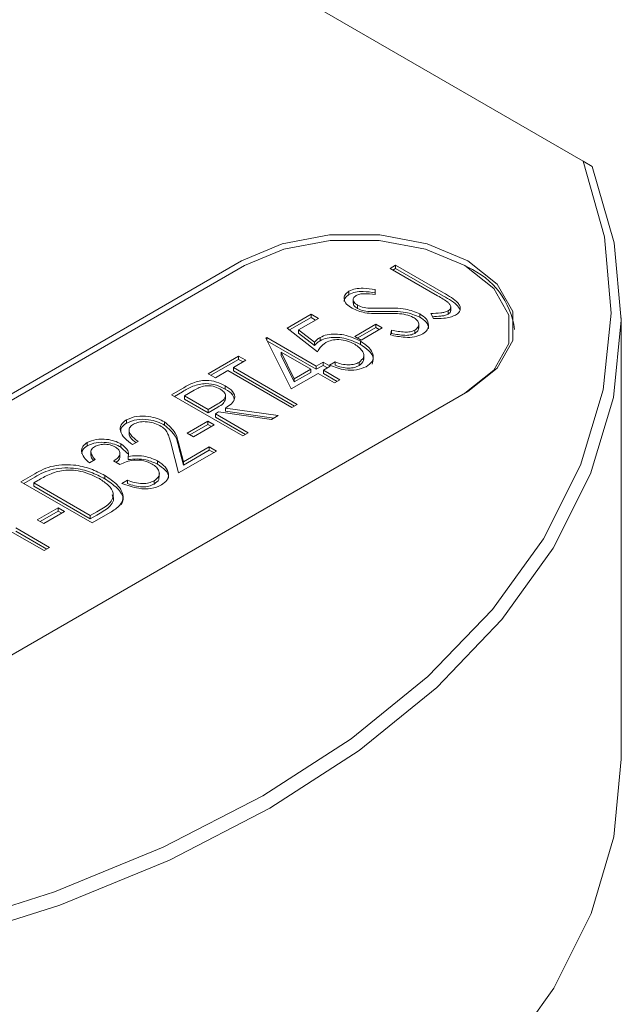
# Model space of a CAD drawing. Units: millimetres. Extents: x 0 to 735, y -1 to 558.
# Drawn here: x 385 to 388, y 216 to 222 of the extents above; entities that cross this region are included whole.
import ezdxf

# ---------------------------------------------------------------- set-up
doc = ezdxf.new("R2010")
doc.units = ezdxf.units.MM

msp = doc.modelspace()

# ---------------------------------------------------------------- linework, layer by layer
at = {"color": 7, "linetype": 'Continuous', "lineweight": 15}
for p, q in [((384.994909, 223.253096), (388.174895, 221.417329)), ((388.174895, 221.417329), (388.231946, 221.384387)), ((386.039958, 220.79486), (380.383104, 217.529227)), ((386.057636, 220.764241), (380.400781, 217.498609)), ((386.968883, 220.747239), (387.003077, 220.766979)), ((387.265589, 220.575955), (386.968883, 220.747239)), ((386.986563, 220.737032), (387.003077, 220.746565)), ((387.003077, 220.766979), (387.301653, 220.594615)), ((387.003077, 220.746565), (387.003077, 220.766979)), ((387.003077, 220.746565), (387.301653, 220.574201)), ((387.454286, 220.753966), (387.436606, 220.764176)), ((386.711607, 220.583958), (386.711607, 220.604372)), ((386.875009, 220.615527), (386.874564, 220.583193)), ((386.73769, 220.554772), (386.73769, 220.529255)), ((386.764323, 220.497494), (386.764323, 220.517907)), ((387.347292, 220.48226), (387.347292, 220.507777)), ((386.324394, 220.374258), (386.474528, 220.460929)), ((386.339497, 220.362563), (386.474528, 220.440515)), ((386.52012, 220.434609), (386.396701, 220.36336)), ((386.474528, 220.460929), (386.52012, 220.434609)), ((386.474528, 220.440515), (386.474528, 220.460929)), ((386.474528, 220.440515), (386.50244, 220.424402)), ((387.154796, 220.443158), (387.154796, 220.463571)), ((387.239052, 220.434177), (387.222401, 220.465072)), ((387.330415, 220.460851), (387.330415, 220.481265)), ((388.413434, 217.681848), (388.413434, 220.437673)), ((386.514777, 220.226826), (386.324394, 220.374258)), ((386.748188, 220.322811), (386.878375, 220.397967)), ((386.765869, 220.312605), (386.878375, 220.377553)), ((386.918268, 220.374937), (386.788081, 220.299782)), ((386.878375, 220.397967), (386.918268, 220.374937)), ((386.878375, 220.377553), (386.878375, 220.397967)), ((386.878375, 220.377553), (386.900588, 220.36473)), ((387.147362, 220.373115), (387.147362, 220.398632)), ((386.192408, 220.311224), (386.199176, 220.315131)), ((386.35118, 219.994924), (386.192408, 220.311224)), ((386.199176, 220.315131), (386.506923, 220.137473)), ((386.199176, 220.297742), (386.199176, 220.315131)), ((386.396701, 220.36336), (386.496166, 220.285789)), ((386.396701, 220.342947), (386.396701, 220.36336)), ((386.396701, 220.342947), (386.496166, 220.265375)), ((386.531251, 220.295602), (386.531251, 220.316016)), ((386.788081, 220.299782), (386.748188, 220.322811)), ((386.97029, 220.331663), (386.97777, 220.361582)), ((386.97777, 220.341168), (386.97777, 220.361582)), ((387.122739, 220.340963), (387.122739, 220.361376)), ((386.201313, 220.293484), (386.506923, 220.117059)), ((386.496166, 220.265375), (386.496166, 220.285789)), ((386.782899, 220.272264), (386.782899, 220.292677)), ((385.831393, 220.089655), (386.021598, 220.199458)), ((386.021598, 220.199458), (386.06719, 220.173138)), ((386.021598, 220.179044), (386.021598, 220.199458)), ((386.288668, 220.223989), (386.369701, 220.058256)), ((386.472729, 220.117733), (386.288668, 220.223989)), ((386.288668, 220.203575), (386.288668, 220.223989)), ((386.288668, 220.203575), (386.369701, 220.037842)), ((386.803381, 220.179212), (386.803381, 220.204729)), ((385.849073, 220.079448), (386.021598, 220.179044)), ((386.06719, 220.173138), (385.989452, 220.128261)), ((385.989452, 220.128261), (386.388295, 219.898013)), ((385.989452, 220.107847), (385.989452, 220.128261)), ((386.021598, 220.179044), (386.049509, 220.162931)), ((386.506923, 220.137473), (386.549221, 220.16189)), ((386.506923, 220.117059), (386.549221, 220.141477)), ((386.506923, 220.117059), (386.506923, 220.137473)), ((386.549221, 220.16189), (386.594813, 220.13557)), ((386.549221, 220.141477), (386.549221, 220.16189)), ((386.549221, 220.141477), (386.577133, 220.125364)), ((386.594813, 220.13557), (386.552516, 220.111153)), ((386.590468, 220.142212), (386.625908, 220.162672)), ((386.625908, 220.142258), (386.625908, 220.162672)), ((386.774617, 220.139996), (386.774617, 220.16041)), ((385.876985, 220.063335), (385.831393, 220.089655)), ((385.955258, 220.108521), (385.876985, 220.063335)), ((386.3541, 219.878274), (385.955258, 220.108521)), ((385.989452, 220.107847), (386.370614, 219.887807)), ((386.518321, 220.091413), (386.35118, 219.994924)), ((386.369701, 220.058256), (386.472729, 220.117733)), ((386.369701, 220.037842), (386.472729, 220.097319)), ((386.472729, 220.097319), (386.472729, 220.117733)), ((386.621082, 220.03209), (386.518321, 220.091413)), ((386.552516, 220.111153), (386.655276, 220.05183)), ((386.552516, 220.090739), (386.552516, 220.111153)), ((386.552516, 220.090739), (386.637596, 220.041623)), ((385.938677, 219.993716), (385.938677, 220.014129)), ((386.369701, 220.037842), (386.369701, 220.058256)), ((386.655276, 220.05183), (386.621082, 220.03209)), ((381.797317, 216.712819), (387.454172, 219.978452)), ((385.603058, 219.95784), (385.671891, 219.997576)), ((386.048027, 219.700964), (385.603058, 219.95784)), ((385.620738, 219.947633), (385.671891, 219.977163)), ((385.74491, 219.98709), (385.682844, 219.95126)), ((385.682844, 219.930846), (385.682844, 219.95126)), ((385.682844, 219.95126), (385.831019, 219.86572)), ((385.940815, 219.929603), (385.940815, 219.95512)), ((385.682844, 219.930846), (385.831019, 219.845307)), ((385.831019, 219.86572), (385.89166, 219.900728)), ((385.831019, 219.845307), (385.89166, 219.880314)), ((386.388295, 219.898013), (386.3541, 219.878274)), ((385.831019, 219.845307), (385.831019, 219.86572)), ((385.896379, 219.850813), (385.876611, 219.8394)), ((385.876611, 219.8394), (386.082221, 219.720704)), ((385.876611, 219.818987), (385.876611, 219.8394)), ((385.876611, 219.818987), (386.064541, 219.710497)), ((386.226478, 219.803982), (385.896379, 219.850813)), ((385.938855, 219.875333), (386.269488, 219.828811)), ((385.938855, 219.85492), (385.938855, 219.875333)), ((385.938855, 219.85492), (386.241056, 219.812398)), ((386.269488, 219.828811), (386.226478, 219.803982)), ((385.321633, 219.781543), (385.321633, 219.801956)), ((385.559122, 219.768023), (385.559122, 219.788437)), ((385.699567, 219.717455), (385.829754, 219.792611)), ((385.717248, 219.707249), (385.829754, 219.772197)), ((385.869647, 219.769581), (385.73946, 219.694426)), ((385.829754, 219.792611), (385.869647, 219.769581)), ((385.829754, 219.772197), (385.829754, 219.792611)), ((385.829754, 219.772197), (385.851967, 219.759374)), ((385.337668, 219.738891), (385.337668, 219.713374)), ((385.73946, 219.694426), (385.699567, 219.717455)), ((386.082221, 219.720704), (386.048027, 219.700964)), ((385.075577, 219.639498), (385.075577, 219.659912)), ((385.286619, 219.630553), (385.286619, 219.650967)), ((385.39385, 219.666707), (385.359656, 219.646968)), ((385.646566, 219.46972), (385.600262, 219.650052)), ((385.646566, 219.657557), (385.676753, 219.539786)), ((385.646566, 219.637144), (385.676753, 219.519373)), ((385.676753, 219.539786), (385.838196, 219.632985)), ((385.838196, 219.632985), (385.883788, 219.606665)), ((385.838196, 219.612572), (385.838196, 219.632985)), ((385.098547, 219.605202), (385.098547, 219.579685)), ((385.279536, 219.571171), (385.279536, 219.596688)), ((385.286619, 219.630553), (385.328862, 219.590047)), ((385.331944, 219.552776), (385.331944, 219.57319)), ((385.883788, 219.606665), (385.646566, 219.46972)), ((385.676753, 219.519373), (385.838196, 219.612572)), ((385.838196, 219.612572), (385.866108, 219.596459)), ((385.124909, 219.554015), (385.089468, 219.533556)), ((385.280297, 219.521475), (385.240404, 219.544505)), ((385.515738, 219.524606), (385.515738, 219.545019)), ((385.676753, 219.519373), (385.676753, 219.539786)), ((384.661578, 219.414335), (384.734597, 219.456488)), ((385.1858, 219.433453), (385.1858, 219.453866)), ((385.526248, 219.442382), (385.526248, 219.467899)), ((385.106103, 219.157717), (384.661578, 219.414335)), ((384.679259, 219.404129), (384.734597, 219.436075)), ((384.766387, 219.4222), (384.741365, 219.407755)), ((384.741365, 219.407755), (385.094704, 219.203777)), ((384.741365, 219.387342), (384.741365, 219.407755)), ((384.741365, 219.387342), (385.094704, 219.183363)), ((385.292674, 219.404424), (385.32669, 219.424061)), ((385.32669, 219.403648), (385.32669, 219.424061)), ((385.49401, 219.400718), (385.49401, 219.421131)), ((384.763787, 219.177241), (384.893974, 219.252396)), ((384.781467, 219.167034), (384.893974, 219.231983)), ((384.933867, 219.229367), (384.80368, 219.154211)), ((384.893974, 219.252396), (384.933867, 219.229367)), ((384.893974, 219.231983), (384.893974, 219.252396)), ((384.893974, 219.231983), (384.916187, 219.21916)), ((385.094704, 219.203777), (385.135488, 219.227321)), ((385.094704, 219.183363), (385.135488, 219.206907)), ((385.094704, 219.183363), (385.094704, 219.203777)), ((385.218302, 219.222488), (385.106103, 219.157717)), ((384.80368, 219.154211), (384.763787, 219.177241)), ((384.806334, 218.984664), (384.595203, 219.106548)), ((384.629397, 219.126287), (384.840528, 219.004404)), ((384.629397, 219.105874), (384.822847, 218.994197)), ((384.840528, 219.004404), (384.806334, 218.984664))]:
    msp.add_line(p, q, dxfattribs=at)
at = {"color": 7, "linetype": 'Continuous', "lineweight": 15, "flags": 128}
for points in [[(386.172541, 217.452689), (386.725009, 217.80932), (387.205315, 218.199222), (387.607496, 218.617551), (387.926556, 219.059115), (388.158535, 219.51843), (388.300551, 219.989793), (388.350842, 220.467351), (388.308783, 220.945174), (388.174895, 221.417329)], [(388.231946, 221.384387), (388.369186, 220.907291), (388.413398, 220.424335), (388.364032, 219.941546), (388.221703, 219.464948), (387.988187, 219.000486), (387.666398, 218.553956), (387.260351, 218.13093), (386.775112, 217.736686), (386.216735, 217.376142)], [(387.454172, 219.978452), (387.638071, 220.124572), (387.734753, 220.296348), (387.734753, 220.476963), (387.638071, 220.648739), (387.454172, 220.79486), (387.201055, 220.901023), (386.903499, 220.956836), (386.59063, 220.956836), (386.293074, 220.901023), (386.039958, 220.79486)], [(387.436494, 219.968243), (387.615796, 220.110711), (387.710061, 220.278192), (387.710061, 220.454292), (387.615796, 220.621773), (387.436494, 220.764241), (387.189706, 220.86775), (386.899588, 220.922168), (386.594541, 220.922168), (386.304424, 220.86775), (386.057636, 220.764241)], [(386.216735, 214.620317), (386.77717, 214.98235), (387.263865, 215.378331), (387.6707, 215.803279), (387.992559, 216.251852), (388.225393, 216.718408), (388.366275, 217.19708), (388.413434, 217.681848)], [(375.654327, 217.452689), (376.276228, 217.131853), (376.956445, 216.853231), (377.686424, 216.620327), (378.456983, 216.436071), (379.258434, 216.302778), (380.080698, 216.222126), (380.913434, 216.195129), (381.74617, 216.222126), (382.568433, 216.302778), (383.369884, 216.436071), (384.140444, 216.620327), (384.870422, 216.853231), (385.550639, 217.131853), (386.172541, 217.452689)], [(386.216735, 217.376142), (385.589607, 217.05261), (384.903674, 216.771647), (384.167562, 216.536786), (383.390527, 216.350981), (382.582341, 216.216569), (381.753167, 216.135239), (380.913434, 216.108015), (380.0737, 216.135239), (379.244527, 216.216569), (378.436341, 216.350981), (377.659306, 216.536786), (376.923193, 216.771647), (376.23726, 217.05261), (375.610133, 217.376142)]]:
    msp.add_lwpolyline(points, dxfattribs=at)
at = {"color": 7, "linetype": 'Continuous', "lineweight": 15}
msp.add_arc((387.257635, 220.301856), 0.493026, 7.5038426, 66.4927237, dxfattribs=at)
for points, knots in [([(386.711607, 220.604372), (386.724483, 220.610242), (386.75026, 220.621995), (386.810104, 220.624591), (386.850373, 220.618967), (386.875009, 220.615527)], [0, 0, 0, 0, 0.27924192, 0.55903821, 1, 1, 1, 1]), ([(386.730486, 220.497962), (386.717862, 220.506477), (386.692638, 220.52349), (386.678129, 220.554095), (386.682749, 220.583635), (386.701988, 220.59746), (386.711607, 220.604372)], [0, 0, 0, 0, 0.28052187, 0.56050975, 0.78026495, 1, 1, 1, 1]), ([(386.682047, 220.541194), (386.682508, 220.54843), (386.683535, 220.56458), (386.701624, 220.577067), (386.711607, 220.583958)], [0, 0, 0, 0, 0.44808318, 1, 1, 1, 1]), ([(386.711607, 220.583958), (386.724483, 220.589829), (386.75026, 220.601582), (386.810104, 220.604177), (386.850373, 220.598554), (386.875009, 220.595113)], [0, 0, 0, 0, 0.27924192, 0.55903821, 1, 1, 1, 1]), ([(386.75622, 220.577487), (386.749593, 220.572438), (386.736324, 220.562329), (386.737298, 220.544024), (386.747361, 220.528958), (386.758668, 220.521591), (386.764323, 220.517907)], [0, 0, 0, 0, 0.27893077, 0.55845195, 0.77917313, 1, 1, 1, 1]), ([(386.874564, 220.583193), (386.851878, 220.586441), (386.820307, 220.590962), (386.777653, 220.587772), (386.763367, 220.580916), (386.75622, 220.577487)], [0, 0, 0, 0, 0.56065989, 0.78021308, 1, 1, 1, 1]), ([(387.330415, 220.481265), (387.335562, 220.485023), (387.34586, 220.492543), (387.348554, 220.50722), (387.343224, 220.521186), (387.319313, 220.546267), (387.289467, 220.562759), (387.265589, 220.575955)], [0, 0, 0, 0, 0.12456592, 0.24922289, 0.37420041, 0.49931041, 1, 1, 1, 1]), ([(387.301653, 220.594615), (387.33597, 220.575338), (387.378877, 220.551236), (387.4055, 220.512963), (387.40852, 220.492453), (387.400818, 220.4719), (387.385583, 220.461351), (387.377966, 220.456076)], [0, 0, 0, 0, 0.49993787, 0.62507705, 0.75019856, 0.87510702, 1, 1, 1, 1]), ([(387.301653, 220.574201), (387.336884, 220.555046), (387.380935, 220.531097), (387.399973, 220.498788), (387.403784, 220.49232)], [0, 0, 0, 0, 0.79980199, 1, 1, 1, 1]), ([(386.929061, 220.465884), (386.887939, 220.464599), (386.814735, 220.462311), (386.756157, 220.487098), (386.730486, 220.497962)], [0, 0, 0, 0, 0.56175088, 1, 1, 1, 1]), ([(386.739586, 220.531791), (386.739159, 220.528718), (386.738049, 220.520731), (386.747723, 220.508522), (386.758789, 220.50117), (386.764323, 220.497494)], [0, 0, 0, 0, 0.23816525, 0.61899145, 1, 1, 1, 1]), ([(386.764323, 220.517907), (386.777442, 220.511711), (386.80372, 220.499299), (386.865065, 220.497424), (386.907361, 220.4983), (386.933246, 220.498835)], [0, 0, 0, 0, 0.27889453, 0.55869208, 1, 1, 1, 1]), ([(386.764323, 220.497494), (386.777442, 220.491298), (386.80372, 220.478886), (386.865065, 220.477011), (386.907361, 220.477886), (386.933246, 220.478422)], [0, 0, 0, 0, 0.278894526, 0.558692082, 1, 1, 1, 1]), ([(386.933246, 220.498835), (386.978697, 220.499692), (387.059565, 220.501217), (387.125791, 220.475037), (387.154796, 220.463571)], [0, 0, 0, 0, 0.56203706, 1, 1, 1, 1]), ([(387.113211, 220.441518), (387.098529, 220.447776), (387.069093, 220.460324), (387.00378, 220.466233), (386.957413, 220.466017), (386.929061, 220.465884)], [0, 0, 0, 0, 0.27881128, 0.55901115, 1, 1, 1, 1]), ([(386.933246, 220.478422), (386.978697, 220.479279), (387.059565, 220.480803), (387.125791, 220.454623), (387.154796, 220.443158)], [0, 0, 0, 0, 0.56203706, 1, 1, 1, 1]), ([(387.122739, 220.361376), (387.131463, 220.36818), (387.14894, 220.38181), (387.148095, 220.40618), (387.135834, 220.426645), (387.120755, 220.436558), (387.113211, 220.441518)], [0, 0, 0, 0, 0.27882369, 0.55859607, 0.77914549, 1, 1, 1, 1]), ([(387.154796, 220.463571), (387.169281, 220.453457), (387.19825, 220.433229), (387.210123, 220.39686), (387.205567, 220.362655), (387.183996, 220.346131), (387.173229, 220.337884)], [0, 0, 0, 0, 0.28017021, 0.56034097, 0.78054359, 1, 1, 1, 1]), ([(387.154796, 220.443158), (387.168829, 220.433095), (387.196895, 220.412969), (387.21061, 220.384972), (387.20709, 220.370854), (387.20676, 220.36953)], [0, 0, 0, 0, 0.4753978, 0.95079652, 1, 1, 1, 1]), ([(387.222401, 220.465072), (387.243439, 220.466177), (387.272733, 220.467715), (387.310153, 220.472656), (387.323668, 220.478399), (387.330415, 220.481265)], [0, 0, 0, 0, 0.56066294, 0.78068817, 1, 1, 1, 1]), ([(387.232995, 220.445416), (387.250499, 220.446352), (387.276258, 220.447728), (387.310152, 220.45225), (387.323668, 220.457987), (387.330415, 220.460851)], [0, 0, 0, 0, 0.51498752, 0.75788755, 1, 1, 1, 1]), ([(387.377966, 220.456076), (387.367069, 220.451072), (387.345248, 220.441052), (387.296468, 220.433427), (387.26083, 220.433893), (387.239052, 220.434177)], [0, 0, 0, 0, 0.2795323, 0.55972339, 1, 1, 1, 1]), ([(387.330415, 220.460851), (387.33573, 220.464608), (387.345672, 220.471634), (387.346418, 220.480656), (387.346765, 220.484855)], [0, 0, 0, 0, 0.5345736, 1, 1, 1, 1]), ([(387.122739, 220.340963), (387.132183, 220.347719), (387.146729, 220.358126), (387.145461, 220.371138), (387.145017, 220.375702)], [0, 0, 0, 0, 0.64923449, 1, 1, 1, 1]), ([(386.496166, 220.285789), (386.50145, 220.291933), (386.510885, 220.302904), (386.525029, 220.312009), (386.531251, 220.316016)], [0, 0, 0, 0, 0.56005761, 1, 1, 1, 1]), ([(386.531251, 220.316016), (386.545216, 220.322441), (386.57316, 220.3353), (386.627659, 220.338511), (386.703789, 220.330382), (386.750302, 220.308213), (386.782899, 220.292677)], [0, 0, 0, 0, 0.18663423, 0.37347196, 0.56093391, 1, 1, 1, 1]), ([(386.531251, 220.295602), (386.545216, 220.302028), (386.57316, 220.314886), (386.627659, 220.318098), (386.703789, 220.309969), (386.750302, 220.2878), (386.782899, 220.272264)], [0, 0, 0, 0, 0.18663423, 0.37347196, 0.56093391, 1, 1, 1, 1]), ([(387.173229, 220.337884), (387.156889, 220.330772), (387.124146, 220.316522), (387.048801, 220.314918), (387.000084, 220.325309), (386.97029, 220.331663)], [0, 0, 0, 0, 0.278964411, 0.55902899, 1, 1, 1, 1]), ([(386.97777, 220.361582), (387.004758, 220.356075), (387.042357, 220.348404), (387.095014, 220.349913), (387.113513, 220.357561), (387.122739, 220.361376)], [0, 0, 0, 0, 0.56043518, 0.78076818, 1, 1, 1, 1]), ([(386.97777, 220.341168), (387.004758, 220.335662), (387.042357, 220.327991), (387.095014, 220.329499), (387.113513, 220.337148), (387.122739, 220.340963)], [0, 0, 0, 0, 0.56043518, 0.78076818, 1, 1, 1, 1]), ([(386.496166, 220.265375), (386.50145, 220.271519), (386.510885, 220.28249), (386.525029, 220.291596), (386.531251, 220.295602)], [0, 0, 0, 0, 0.56005761, 1, 1, 1, 1]), ([(386.567137, 220.284092), (386.554215, 220.274354), (386.531099, 220.256933), (386.519772, 220.23604), (386.514777, 220.226826)], [0, 0, 0, 0, 0.55899385, 1, 1, 1, 1]), ([(386.747636, 220.273554), (386.733257, 220.28083), (386.704548, 220.295358), (386.652412, 220.304324), (386.60205, 220.300794), (386.578783, 220.289663), (386.567137, 220.284092)], [0, 0, 0, 0, 0.280760827, 0.560564019, 0.780049769, 1, 1, 1, 1]), ([(386.774617, 220.16041), (386.785986, 220.170371), (386.808831, 220.190388), (386.800185, 220.234928), (386.767551, 220.258916), (386.747636, 220.273554)], [0, 0, 0, 0, 0.27855086, 0.55974469, 1, 1, 1, 1]), ([(386.782899, 220.292677), (386.802065, 220.279964), (386.840351, 220.254569), (386.866505, 220.209396), (386.862096, 220.164541), (386.833163, 220.143658), (386.818696, 220.133216)], [0, 0, 0, 0, 0.28079547, 0.56088589, 0.78042953, 1, 1, 1, 1]), ([(386.782899, 220.272264), (386.801824, 220.259602), (386.839626, 220.234312), (386.868425, 220.189521), (386.859741, 220.160999), (386.856116, 220.14909)], [0, 0, 0, 0, 0.36866123, 0.73639681, 1, 1, 1, 1]), ([(386.818696, 220.133216), (386.799445, 220.125175), (386.760847, 220.109053), (386.672126, 220.111318), (386.621429, 220.130499), (386.590468, 220.142212)], [0, 0, 0, 0, 0.27920259, 0.55979826, 1, 1, 1, 1]), ([(386.625908, 220.162672), (386.638773, 220.157961), (386.664453, 220.148557), (386.706707, 220.143685), (386.746398, 220.147389), (386.765213, 220.15607), (386.774617, 220.16041)], [0, 0, 0, 0, 0.280579371, 0.560116257, 0.780124651, 1, 1, 1, 1]), ([(386.625908, 220.142258), (386.638773, 220.137547), (386.664453, 220.128143), (386.706707, 220.123272), (386.746398, 220.126975), (386.765213, 220.135657), (386.774617, 220.139996)], [0, 0, 0, 0, 0.280579371, 0.560116257, 0.780124651, 1, 1, 1, 1]), ([(386.774617, 220.139996), (386.787732, 220.149895), (386.804826, 220.162797), (386.801374, 220.178088), (386.80057, 220.181648)], [0, 0, 0, 0, 0.76717145, 1, 1, 1, 1]), ([(385.671891, 219.997576), (385.69206, 220.009733), (385.732021, 220.033819), (385.811587, 220.053171), (385.886496, 220.039853), (385.921259, 220.022716), (385.938677, 220.014129)], [0, 0, 0, 0, 0.28214451, 0.55900595, 0.77904282, 1, 1, 1, 1]), ([(385.671891, 219.977163), (385.69206, 219.98932), (385.732021, 220.013405), (385.811587, 220.032758), (385.886496, 220.019439), (385.921259, 220.002302), (385.938677, 219.993716)], [0, 0, 0, 0, 0.28214451, 0.55900595, 0.77904282, 1, 1, 1, 1]), ([(385.904483, 219.994389), (385.891421, 220.001114), (385.865459, 220.014479), (385.798807, 220.015755), (385.765397, 219.997986), (385.74491, 219.98709)], [0, 0, 0, 0, 0.281443295, 0.559388342, 1, 1, 1, 1]), ([(385.938677, 220.014129), (385.955613, 220.002849), (385.989378, 219.980359), (386.00344, 219.937646), (385.981071, 219.900568), (385.952948, 219.883758), (385.938855, 219.875333)], [0, 0, 0, 0, 0.2805434, 0.55933833, 0.7791652, 1, 1, 1, 1]), ([(385.89166, 219.900728), (385.903697, 219.908081), (385.927645, 219.922712), (385.946136, 219.950588), (385.932162, 219.976631), (385.913732, 219.988455), (385.904483, 219.994389)], [0, 0, 0, 0, 0.28136116, 0.5597942, 0.77909586, 1, 1, 1, 1]), ([(385.938677, 219.993716), (385.9565, 219.982452), (385.989026, 219.961896), (385.992852, 219.93433), (385.994582, 219.92187)], [0, 0, 0, 0, 0.54797193, 1, 1, 1, 1]), ([(385.89166, 219.880314), (385.904271, 219.88766), (385.92928, 219.902228), (385.936922, 219.922249), (385.940711, 219.932174)], [0, 0, 0, 0, 0.50425919, 1, 1, 1, 1]), ([(385.321633, 219.801956), (385.342028, 219.810509), (385.382926, 219.827658), (385.455536, 219.824436), (385.515135, 219.810931), (385.544455, 219.795937), (385.559122, 219.788437)], [0, 0, 0, 0, 0.27837792, 0.55820509, 0.77899577, 1, 1, 1, 1]), ([(385.359656, 219.646968), (385.341635, 219.659456), (385.305646, 219.684394), (385.281114, 219.727738), (385.281502, 219.770965), (385.308272, 219.791639), (385.321633, 219.801956)], [0, 0, 0, 0, 0.2809311, 0.56102372, 0.78091918, 1, 1, 1, 1]), ([(385.285679, 219.725276), (385.285292, 219.733455), (385.284294, 219.754521), (385.307461, 219.771287), (385.321633, 219.781543)], [0, 0, 0, 0, 0.38828699, 1, 1, 1, 1]), ([(385.321633, 219.781543), (385.342028, 219.790095), (385.382926, 219.807244), (385.455536, 219.804023), (385.515135, 219.790517), (385.544455, 219.775524), (385.559122, 219.768023)], [0, 0, 0, 0, 0.27837792, 0.55820509, 0.77899577, 1, 1, 1, 1]), ([(385.365533, 219.77466), (385.357213, 219.76874), (385.340573, 219.7569), (385.335561, 219.733611), (385.347388, 219.701194), (385.374693, 219.680927), (385.39385, 219.666707)], [0, 0, 0, 0, 0.18650993, 0.37304665, 0.56013009, 1, 1, 1, 1]), ([(385.529736, 219.765921), (385.516536, 219.772293), (385.490148, 219.785032), (385.442781, 219.791195), (385.397655, 219.789172), (385.376233, 219.779494), (385.365533, 219.77466)], [0, 0, 0, 0, 0.28029887, 0.56034114, 0.78037761, 1, 1, 1, 1]), ([(385.600262, 219.650052), (385.596393, 219.664076), (385.590022, 219.687175), (385.57854, 219.718976), (385.561625, 219.745202), (385.540368, 219.759013), (385.529736, 219.765921)], [0, 0, 0, 0, 0.3403325, 0.56051892, 0.78017611, 1, 1, 1, 1]), ([(385.559122, 219.788437), (385.584811, 219.766131), (385.63093, 219.726086), (385.641766, 219.678595), (385.646566, 219.657557)], [0, 0, 0, 0, 0.55701814, 1, 1, 1, 1]), ([(385.559122, 219.768023), (385.584811, 219.745717), (385.63093, 219.705673), (385.641766, 219.658181), (385.646566, 219.637144)], [0, 0, 0, 0, 0.55701814, 1, 1, 1, 1]), ([(385.338438, 219.715855), (385.338187, 219.715031), (385.335675, 219.706797), (385.346656, 219.68539), (385.3673, 219.66911), (385.380281, 219.658874)], [0, 0, 0, 0, 0.03962578, 0.39616375, 1, 1, 1, 1]), ([(385.089468, 219.533556), (385.077494, 219.544477), (385.05358, 219.566286), (385.03804, 219.601439), (385.042843, 219.635655), (385.064673, 219.651832), (385.075577, 219.659912)], [0, 0, 0, 0, 0.28086916, 0.56088744, 0.780676939, 1, 1, 1, 1]), ([(385.042124, 219.589205), (385.042591, 219.597779), (385.04362, 219.616651), (385.064295, 219.631432), (385.075577, 219.639498)], [0, 0, 0, 0, 0.45430377, 1, 1, 1, 1]), ([(385.075577, 219.659912), (385.093494, 219.667593), (385.1294, 219.682985), (385.193641, 219.681642), (385.247363, 219.670763), (385.273528, 219.657569), (385.286619, 219.650967)], [0, 0, 0, 0, 0.27870656, 0.55852176, 0.77909892, 1, 1, 1, 1]), ([(385.075577, 219.639498), (385.093494, 219.647179), (385.1294, 219.662572), (385.193641, 219.661228), (385.247363, 219.650349), (385.273528, 219.637155), (385.286619, 219.630553)], [0, 0, 0, 0, 0.27870656, 0.55852176, 0.77909892, 1, 1, 1, 1]), ([(385.121169, 219.633592), (385.112672, 219.627039), (385.095641, 219.613906), (385.100342, 219.583791), (385.11558, 219.565322), (385.124909, 219.554015)], [0, 0, 0, 0, 0.27856698, 0.55830436, 1, 1, 1, 1]), ([(385.25198, 219.631484), (385.241331, 219.636541), (385.220049, 219.646647), (385.181108, 219.649795), (385.145984, 219.645646), (385.129445, 219.637612), (385.121169, 219.633592)], [0, 0, 0, 0, 0.28015877, 0.55986395, 0.77978327, 1, 1, 1, 1]), ([(385.286619, 219.650967), (385.304272, 219.638091), (385.335855, 219.615053), (385.333141, 219.586003), (385.331944, 219.57319)], [0, 0, 0, 0, 0.55891295, 1, 1, 1, 1]), ([(385.100913, 219.582263), (385.100553, 219.577699), (385.099612, 219.565744), (385.10915, 219.554978), (385.115046, 219.548322)], [0, 0, 0, 0, 0.38175206, 1, 1, 1, 1]), ([(385.240404, 219.544505), (385.250829, 219.551451), (385.271644, 219.565319), (385.282194, 219.590789), (385.275863, 219.614695), (385.259943, 219.625886), (385.25198, 219.631484)], [0, 0, 0, 0, 0.28048976, 0.56004284, 0.7799325, 1, 1, 1, 1]), ([(385.255388, 219.535855), (385.259927, 219.539121), (385.274219, 219.549404), (385.282331, 219.563944), (385.279247, 219.573256), (385.279107, 219.573677)], [0, 0, 0, 0, 0.30771343, 0.96870664, 1, 1, 1, 1]), ([(385.331944, 219.57319), (385.350236, 219.575374), (385.386841, 219.579743), (385.454069, 219.572332), (385.492377, 219.555366), (385.515738, 219.545019)], [0, 0, 0, 0, 0.28043971, 0.56120993, 1, 1, 1, 1]), ([(384.734597, 219.456488), (384.769508, 219.476841), (384.838834, 219.517259), (384.983362, 219.526697), (385.099957, 219.497825), (385.157161, 219.468532), (385.1858, 219.453866)], [0, 0, 0, 0, 0.28112313, 0.55825009, 0.77883854, 1, 1, 1, 1]), ([(385.481366, 219.525382), (385.464912, 219.533367), (385.432093, 219.549293), (385.369694, 219.55219), (385.318256, 219.540385), (385.292962, 219.527785), (385.280297, 219.521475)], [0, 0, 0, 0, 0.27998912, 0.55850744, 0.7789246, 1, 1, 1, 1]), ([(385.331944, 219.552776), (385.350236, 219.55496), (385.386841, 219.55933), (385.454069, 219.551918), (385.492377, 219.534952), (385.515738, 219.524606)], [0, 0, 0, 0, 0.28043971, 0.56120993, 1, 1, 1, 1]), ([(385.49401, 219.421131), (385.505552, 219.429939), (385.528669, 219.447579), (385.526865, 219.479391), (385.510606, 219.505916), (385.491115, 219.518891), (385.481366, 219.525382)], [0, 0, 0, 0, 0.27882501, 0.55845638, 0.77912158, 1, 1, 1, 1]), ([(385.515738, 219.545019), (385.533378, 219.532917), (385.568635, 219.508727), (385.587033, 219.465225), (385.579745, 219.423723), (385.552625, 219.404241), (385.539068, 219.394503)], [0, 0, 0, 0, 0.28040796, 0.56045637, 0.78029204, 1, 1, 1, 1]), ([(385.515738, 219.524606), (385.532777, 219.512565), (385.566834, 219.488498), (385.587175, 219.454763), (385.582313, 219.437515), (385.581801, 219.435699)], [0, 0, 0, 0, 0.47253487, 0.94446385, 1, 1, 1, 1]), ([(384.734597, 219.436075), (384.769508, 219.456428), (384.838834, 219.496845), (384.983362, 219.506283), (385.099957, 219.477411), (385.157161, 219.448118), (385.1858, 219.433453)], [0, 0, 0, 0, 0.28112313, 0.55825009, 0.77883854, 1, 1, 1, 1]), ([(385.151517, 219.434178), (385.119674, 219.449899), (385.056285, 219.481195), (384.932389, 219.493853), (384.836076, 219.462004), (384.789686, 219.435508), (384.766387, 219.4222)], [0, 0, 0, 0, 0.280671146, 0.558739785, 0.778375698, 1, 1, 1, 1]), ([(385.1858, 219.453866), (385.213629, 219.435135), (385.269179, 219.397745), (385.309269, 219.33061), (385.287424, 219.265505), (385.241415, 219.236872), (385.218302, 219.222488)], [0, 0, 0, 0, 0.28090312, 0.56070005, 0.77931119, 1, 1, 1, 1]), ([(385.135488, 219.227321), (385.164271, 219.242914), (385.221206, 219.273759), (385.24901, 219.338846), (385.212197, 219.394336), (385.171764, 219.420883), (385.151517, 219.434178)], [0, 0, 0, 0, 0.28209605, 0.55802861, 0.778667, 1, 1, 1, 1]), ([(385.1858, 219.433453), (385.213033, 219.414818), (385.267392, 219.377623), (385.30999, 219.317279), (385.293165, 219.282608), (385.28794, 219.271843)], [0, 0, 0, 0, 0.40905558, 0.81650032, 1, 1, 1, 1]), ([(385.539068, 219.394503), (385.518424, 219.385601), (385.477073, 219.367771), (385.381179, 219.371697), (385.326271, 219.392001), (385.292674, 219.404424)], [0, 0, 0, 0, 0.2790132, 0.55885303, 1, 1, 1, 1]), ([(385.32669, 219.424061), (385.341419, 219.418945), (385.370817, 219.408733), (385.417784, 219.400773), (385.463036, 219.405747), (385.483674, 219.415997), (385.49401, 219.421131)], [0, 0, 0, 0, 0.28099277, 0.56088795, 0.78006178, 1, 1, 1, 1]), ([(385.32669, 219.403648), (385.341419, 219.398532), (385.370817, 219.388319), (385.417784, 219.38036), (385.463036, 219.385334), (385.483674, 219.395584), (385.49401, 219.400718)], [0, 0, 0, 0, 0.28099277, 0.56088795, 0.78006178, 1, 1, 1, 1]), ([(385.49401, 219.400718), (385.506556, 219.409456), (385.525539, 219.422678), (385.523696, 219.439323), (385.523071, 219.444967)], [0, 0, 0, 0, 0.66085976, 1, 1, 1, 1]), ([(385.135488, 219.206907), (385.16335, 219.222352), (385.218466, 219.252905), (385.249796, 219.305024), (385.233658, 219.329167), (385.231319, 219.332667)], [0, 0, 0, 0, 0.46641563, 0.92264059, 1, 1, 1, 1])]:
    msp.add_open_spline(points, degree=3, knots=knots, dxfattribs=at)

doc.saveas('drawing.dxf')
